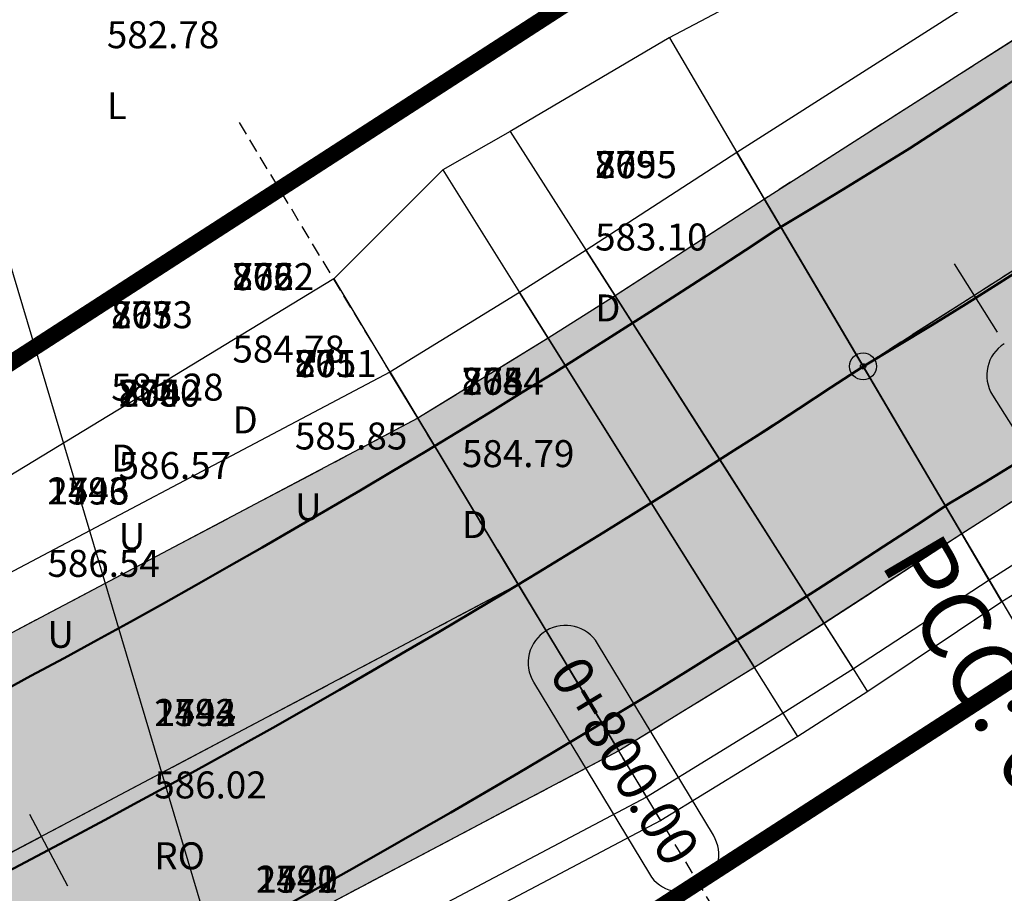
# Model space of a CAD drawing. Units: metres. Extents: x 168019 to 173258, y 179347 to 181433.
# Drawn here: x 170498 to 170517, y 180629 to 180645 of the extents above; entities that cross this region are included whole.
import ezdxf

# ---------------------------------------------------------------- set-up
doc = ezdxf.new("R2010")
doc.units = ezdxf.units.M
for name, pattern in [('CENTER', [2, 1.25, -0.25, 0.25, -0.25]), ('DASHDOT', [1, 0.5, -0.25, 0, -0.25]), ('HIDDEN', [0.375, 0.25, -0.125])]:
    doc.linetypes.add(name, pattern=pattern)
doc.layers.add('C-ANNO-VFRM', color=150, linetype='Continuous', plot=False)
for name, color, linetype in [('C-ROAD', 7, 'Continuous'), ('C-ROAD-CNTR-N', 92, 'Continuous'), ('C-ROAD-CORR', 5, 'Continuous'), ('C-ROAD-CORR-PATT', 150, 'Continuous'), ('C-ROAD-SAMP', 150, 'HIDDEN'), ('C-ROAD-STAN', 11, 'Continuous'), ('C-ROAD-STAN-MAJR', 11, 'Continuous'), ('C-TOPO-FEAT', 94, 'Continuous'), ('R.O.W', 154, 'DASHDOT'), ('V-NODE-TEXT', 11, 'Continuous')]:
    doc.layers.add(name, color=color, linetype=linetype)
doc.styles.get("Standard").update_dxf_attribs({"font": 'simplex.shx'})

# ---------------------------------------------------------------- blocks, each defined once
blk = doc.blocks.new('AeccTickTriangle')
at = {"color": 0, "linetype": 'ByBlock', "lineweight": -2}
blk.add_lwpolyline([(0, 0.67), (-0.58, -0.33), (0.58, -0.33)], close=True, dxfattribs=at)
at = {"color": 0, "linetype": 'ByBlock', "lineweight": -2, "const_width": 0.0625}
blk.add_lwpolyline([(-0.03, 0, 1), (0.03, 0, 1)], format="xyb", close=True, dxfattribs=at)
blk = doc.blocks.new('AeccTickCircle')
blk.add_circle((0, 0), 1)
blk = doc.blocks.new('AeccTickLine')
blk.add_line((0, -0.5), (0, 0.5))

msp = doc.modelspace()

# ---------------------------------------------------------------- hatches: boundary and pattern name
at = {"layer": 'C-ROAD-CORR-PATT', "linetype": 'Continuous', "lineweight": -3}
for points in [[(170164.819, 181122.626), (170183.361, 181115.13), (170201.904, 181107.634), (170220.446, 181100.139), (170230.048, 181096.257), (170231.304, 181095.744), (170234.119, 181094.56), (170239.057, 181092.36), (170242.345, 181090.807), (170250.396, 181086.692), (170253.073, 181085.222), (170254.255, 181084.556), (170257.049, 181082.97), (170274.442, 181073.097), (170291.834, 181063.223), (170309.227, 181053.349), (170326.62, 181043.476), (170344.013, 181033.602), (170354.675, 181027.549), (170361.406, 181023.728), (170365.967, 181021.139), (170369.07, 181019.377), (170374.663, 181016.202), (170378.799, 181013.855), (170382.2, 181011.923), (170385.923, 181009.863), (170389.926, 181007.763), (170393.977, 181005.755), (170396.238, 181004.685), (170397.83, 181003.952), (170405.719, 181000.363), (170414.41, 180996.409), (170414.822, 180996.222), (170417.691, 180994.916), (170432.615, 180988.127), (170450.82, 180979.845), (170469.024, 180971.563), (170474.395, 180969.119), (170487.229, 180963.281), (170494.95, 180959.768), (170503.382, 180955.932), (170505.434, 180954.999), (170523.638, 180946.717), (170541.843, 180938.435), (170549.933, 180934.754), (170560.047, 180930.153), (170578.252, 180921.871), (170596.457, 180913.589), (170598.561, 180912.631), (170603.02, 180910.603), (170607.362, 180908.627), (170614.838, 180903.042), (170616.097, 180901.65), (170621.853, 180890.944), (170623.012, 180882.358), (170622.743, 180878.823), (170621.675, 180874.058), (170619.235, 180868.438), (170615.843, 180862.142), (170614.684, 180859.992), (170606.354, 180844.536), (170606.091, 180844.048), (170603.286, 180838.844), (170596.865, 180826.931), (170587.377, 180809.325), (170586.735, 180808.134), (170581.99, 180799.331), (170578.195, 180792.288), (170578.142, 180792.083), (170576.96, 180788.998), (170571.72, 180773.458), (170566.959, 180754.943), (170566.837, 180754.372), (170563.525, 180734.952), (170562.056, 180719.791), (170562.004, 180718.972), (170561.832, 180715.856), (170561.834, 180715.466), (170561.8, 180713.525), (170561.595, 180709.445), (170561.454, 180707.717), (170560.994, 180703.643), (170559.939, 180697.432), (170559.372, 180694.853), (170552.412, 180675.295), (170549.519, 180669.824), (170546.721, 180665.246), (170541.299, 180657.76), (170526.583, 180643.117), (170521.478, 180639.337), (170515.927, 180635.794), (170513.38, 180634.133), (170512.087, 180633.316), (170509.572, 180631.77), (170491.54, 180622.237), (170474.586, 180615.484), (170472.546, 180614.803), (170462.84, 180611.925), (170452.833, 180609.564), (170448.147, 180608.664), (170438.057, 180607.157), (170433.999, 180606.714), (170432.654, 180606.588), (170429.254, 180606.314), (170425.027, 180605.954), (170413.035, 180604.41), (170394.387, 180600.426), (170393.856, 180600.284), (170382.876, 180596.958), (170375.208, 180594.194), (170365.068, 180589.947), (170361.215, 180588.148), (170357.073, 180586.288), (170353.283, 180584.545), (170344.333, 180580.262), (170339.188, 180577.692), (170329.647, 180572.711), (170321.687, 180568.337), (170304.604, 180558.24), (170300.485, 180555.655), (170299.434, 180554.985), (170294.79, 180552.119), (170287.139, 180547.912), (170268.248, 180539.938), (170261.162, 180537.74), (170248.404, 180534.777), (170228.022, 180532.539), (170224.973, 180532.46), (170219.502, 180532.482), (170219.586, 180536.082), (170224.918, 180536.061), (170227.89, 180536.138), (170247.753, 180538.319), (170260.186, 180541.207), (170267.092, 180543.348), (170285.501, 180551.119), (170292.958, 180555.22), (170297.495, 180558.02), (170298.555, 180558.695), (170302.705, 180561.3), (170319.922, 180571.476), (170327.943, 180575.884), (170337.558, 180580.904), (170342.743, 180583.494), (170351.764, 180587.81), (170355.583, 180589.567), (170359.655, 180591.394), (170363.581, 180593.227), (170373.914, 180597.554), (170381.728, 180600.371), (170392.917, 180603.76), (170393.458, 180603.906), (170412.461, 180607.965), (170424.682, 180609.539), (170428.999, 180609.907), (170432.332, 180610.175), (170433.649, 180610.298), (170437.626, 180610.732), (170447.515, 180612.209), (170452.107, 180613.092), (170461.914, 180615.405), (170471.426, 180618.225), (170473.425, 180618.893), (170490.04, 180625.511), (170507.711, 180634.853), (170510.176, 180636.368), (170511.443, 180637.169), (170514.098, 180638.897), (170519.435, 180642.303), (170524.343, 180645.937), (170538.491, 180660.014), (170543.703, 180667.211), (170546.393, 180671.613), (170549.175, 180676.872), (170555.866, 180695.675), (170556.41, 180698.154), (170557.425, 180704.126), (170557.868, 180708.042), (170558.003, 180709.704), (170558.2, 180713.627), (170558.233, 180715.493), (170558.235, 180716.032), (170558.41, 180719.194), (170558.463, 180720.025), (170559.953, 180735.412), (170563.314, 180755.122), (170563.438, 180755.701), (170568.27, 180774.492), (170573.588, 180790.264), (170574.788, 180793.395), (170575.024, 180793.997), (170578.82, 180801.04), (170583.564, 180809.843), (170584.206, 180811.033), (170593.695, 180828.639), (170600.116, 180840.553), (170602.92, 180845.757), (170603.184, 180846.245), (170611.513, 180861.7), (170612.672, 180863.851), (170616.1, 180870.212), (170618.239, 180875.137), (170619.175, 180879.313), (170619.411, 180882.412), (170618.395, 180889.938), (170613.351, 180899.32), (170612.247, 180900.54), (170605.871, 180905.349), (170601.528, 180907.325), (170597.07, 180909.353), (170594.965, 180910.311), (170576.761, 180918.593), (170558.556, 180926.875), (170548.442, 180931.476), (170540.351, 180935.157), (170522.147, 180943.439), (170503.942, 180951.721), (170501.891, 180952.654), (170493.459, 180956.49), (170485.738, 180960.003), (170472.904, 180965.841), (170467.533, 180968.285), (170449.328, 180976.567), (170431.124, 180984.849), (170416.199, 180991.638), (170413.33, 180992.943), (170412.919, 180993.131), (170404.228, 180997.084), (170396.339, 181000.674), (170394.718, 181001.42), (170392.415, 181002.51), (170388.29, 181004.555), (170384.213, 181006.693), (170380.422, 181008.791), (170377.021, 181010.723), (170372.885, 181013.07), (170367.292, 181016.245), (170364.189, 181018.007), (170359.628, 181020.596), (170352.897, 181024.417), (170342.235, 181030.47), (170324.842, 181040.344), (170307.449, 181050.217), (170290.057, 181060.091), (170272.664, 181069.965), (170255.271, 181079.838), (170252.477, 181081.424), (170251.316, 181082.078), (170248.687, 181083.522), (170240.778, 181087.564), (170237.548, 181089.09), (170232.697, 181091.251), (170229.932, 181092.414), (170228.698, 181092.918), (170219.096, 181096.8), (170200.554, 181104.295), (170182.012, 181111.791), (170163.469, 181119.287), (170164.819, 181122.626)], [(170163.469, 181119.287), (170182.012, 181111.791), (170200.554, 181104.295), (170219.096, 181096.8), (170228.698, 181092.918), (170229.932, 181092.414), (170232.697, 181091.251), (170237.548, 181089.09), (170240.778, 181087.564), (170248.687, 181083.522), (170251.316, 181082.078), (170252.477, 181081.424), (170255.271, 181079.838), (170272.664, 181069.965), (170290.057, 181060.091), (170307.449, 181050.217), (170324.842, 181040.344), (170342.235, 181030.47), (170352.897, 181024.417), (170359.628, 181020.596), (170364.189, 181018.007), (170367.292, 181016.245), (170372.885, 181013.07), (170377.021, 181010.723), (170380.422, 181008.791), (170384.213, 181006.693), (170388.29, 181004.555), (170392.415, 181002.51), (170394.718, 181001.42), (170396.339, 181000.674), (170404.228, 180997.084), (170412.919, 180993.131), (170413.33, 180992.943), (170416.199, 180991.638), (170431.124, 180984.849), (170449.328, 180976.567), (170467.533, 180968.285), (170472.904, 180965.841), (170485.738, 180960.003), (170493.459, 180956.49), (170501.891, 180952.654), (170503.942, 180951.721), (170522.147, 180943.439), (170540.351, 180935.157), (170548.442, 180931.476), (170558.556, 180926.875), (170576.761, 180918.593), (170594.965, 180910.311), (170597.07, 180909.353), (170601.528, 180907.325), (170605.871, 180905.349), (170612.247, 180900.54), (170613.351, 180899.32), (170618.395, 180889.938), (170619.411, 180882.412), (170619.175, 180879.313), (170618.239, 180875.137), (170616.1, 180870.212), (170612.672, 180863.851), (170611.513, 180861.7), (170603.184, 180846.245), (170602.92, 180845.757), (170600.116, 180840.553), (170593.695, 180828.639), (170584.206, 180811.033), (170583.564, 180809.843), (170578.82, 180801.04), (170575.024, 180793.997), (170574.788, 180793.395), (170573.588, 180790.264), (170568.27, 180774.492), (170563.438, 180755.701), (170563.314, 180755.122), (170559.953, 180735.412), (170558.463, 180720.025), (170558.41, 180719.194), (170558.235, 180716.032), (170558.233, 180715.493), (170558.2, 180713.627), (170558.003, 180709.704), (170557.868, 180708.042), (170557.425, 180704.126), (170556.41, 180698.154), (170555.866, 180695.675), (170549.175, 180676.872), (170546.393, 180671.613), (170543.703, 180667.211), (170538.491, 180660.014), (170524.343, 180645.937), (170519.435, 180642.303), (170514.098, 180638.897), (170511.443, 180637.169), (170510.176, 180636.368), (170507.711, 180634.853), (170490.04, 180625.511), (170473.425, 180618.893), (170471.426, 180618.225), (170461.914, 180615.405), (170452.107, 180613.092), (170447.515, 180612.209), (170437.626, 180610.732), (170433.649, 180610.298), (170432.332, 180610.175), (170428.999, 180609.907), (170424.682, 180609.539), (170412.461, 180607.965), (170393.458, 180603.906), (170392.917, 180603.76), (170381.728, 180600.371), (170373.914, 180597.554), (170363.581, 180593.227), (170359.655, 180591.394), (170355.583, 180589.567), (170351.764, 180587.81), (170342.743, 180583.494), (170337.558, 180580.904), (170327.943, 180575.884), (170319.922, 180571.476), (170302.705, 180561.3), (170298.555, 180558.695), (170297.495, 180558.02), (170292.958, 180555.22), (170285.501, 180551.119), (170267.092, 180543.348), (170260.186, 180541.207), (170247.753, 180538.319), (170227.89, 180536.138), (170224.918, 180536.061), (170219.586, 180536.082), (170219.67, 180539.68), (170224.863, 180539.659), (170227.757, 180539.734), (170247.102, 180541.859), (170259.211, 180544.671), (170265.936, 180546.756), (170283.865, 180554.324), (170291.127, 180558.318), (170295.558, 180561.053), (170296.626, 180561.733), (170300.808, 180564.358), (170318.157, 180574.612), (170326.241, 180579.055), (170335.93, 180584.113), (170341.155, 180586.723), (170350.245, 180591.073), (170354.094, 180592.843), (170358.096, 180594.637), (170362.095, 180596.505), (170372.621, 180600.913), (170380.581, 180603.782), (170391.979, 180607.235), (170392.53, 180607.382), (170411.888, 180611.518), (170424.336, 180613.121), (170428.744, 180613.496), (170432.009, 180613.759), (170433.299, 180613.88), (170437.195, 180614.305), (170446.882, 180615.752), (170451.381, 180616.616), (170460.988, 180618.882), (170470.306, 180621.645), (170472.265, 180622.3), (170488.541, 180628.782), (170505.852, 180637.934), (170508.266, 180639.419), (170509.508, 180640.203), (170512.27, 180641.997), (170517.393, 180645.266), (170522.104, 180648.754), (170535.684, 180662.267), (170540.688, 180669.175), (170543.269, 180673.4), (170545.94, 180678.448), (170552.362, 180696.497), (170552.885, 180698.877), (170553.859, 180704.608), (170554.284, 180708.368), (170554.414, 180709.963), (170554.602, 180713.728), (170554.634, 180715.519), (170554.641, 180716.207), (170554.818, 180719.416), (170554.872, 180720.259), (170556.384, 180735.872), (170559.795, 180755.871), (170559.921, 180756.459), (170564.823, 180775.526), (170570.219, 180791.529), (170571.437, 180794.706), (170571.857, 180795.704), (170575.652, 180802.747), (170580.397, 180811.55), (170581.038, 180812.741), (170590.527, 180830.347), (170596.948, 180842.26), (170599.753, 180847.464), (170600.016, 180847.952), (170608.345, 180863.408), (170609.504, 180865.558), (170612.968, 180871.984), (170614.806, 180876.216), (170615.61, 180879.804), (170615.813, 180882.466), (170614.94, 180888.932), (170610.606, 180896.993), (170609.657, 180898.041), (170604.381, 180902.074), (170600.038, 180904.049), (170595.58, 180906.077), (170593.475, 180907.035), (170575.27, 180915.317), (170557.066, 180923.599), (170546.952, 180928.2), (170538.861, 180931.881), (170520.657, 180940.163), (170502.452, 180948.445), (170500.401, 180949.378), (170491.969, 180953.214), (170484.247, 180956.727), (170471.414, 180962.566), (170466.043, 180965.009), (170447.838, 180973.291), (170429.634, 180981.573), (170414.709, 180988.363), (170411.84, 180989.668), (170411.429, 180989.855), (170402.738, 180993.809), (170394.849, 180997.398), (170393.198, 180998.158), (170390.854, 180999.268), (170386.655, 181001.349), (170382.505, 181003.526), (170378.646, 181005.662), (170375.244, 181007.593), (170371.109, 181009.941), (170365.515, 181013.116), (170362.412, 181014.878), (170357.851, 181017.467), (170351.12, 181021.288), (170340.458, 181027.34), (170323.066, 181037.214), (170305.673, 181047.088), (170288.28, 181056.961), (170270.887, 181066.835), (170253.494, 181076.709), (170250.701, 181078.295), (170249.561, 181078.937), (170246.978, 181080.355), (170239.212, 181084.324), (170236.04, 181085.822), (170231.276, 181087.945), (170228.561, 181089.087), (170227.349, 181089.582), (170217.747, 181093.463), (170199.205, 181100.959), (170180.663, 181108.455), (170162.121, 181115.951), (170163.469, 181119.287)]]:
    msp.add_hatch(color=8, dxfattribs=at).paths.add_polyline_path(points, flags=0)

# ---------------------------------------------------------------- linework, layer by layer
at = {"layer": 'C-ANNO-VFRM', "color": 150, "linetype": 'Continuous', "lineweight": -3}
msp.add_lwpolyline([(170509.72, 180602.417), (170344.334, 180553.164), (170327.008, 180611.343), (170492.394, 180660.595)], close=True, dxfattribs=at)
at = {"layer": 'C-ROAD', "color": 2, "linetype": 'Continuous', "lineweight": 50, "flags": 128}
for points in [[(170164.594, 181122.069), (170229.823, 181095.7, -0.03305), (170253.959, 181084.034), (170381.904, 181011.401, 0.022345), (170397.582, 181003.405), (170607.196, 180908.043, -0.422405), (170618.728, 180868.762), (170577.751, 180792.731, 0.081605), (170561.236, 180715.956, -0.264715), (170515.691, 180636.353, -0.129342), (170429.216, 180606.914, 0.093944), (170360.913, 180588.669, 0.037891), (170299.115, 180555.495, -0.150022), (170219.516, 180533.082)], [(170162.345, 181116.506), (170227.574, 181090.137, -0.03305), (170250.996, 181078.816), (170378.942, 181006.183, 0.022345), (170395.097, 180997.943), (170604.541, 180902.659, -0.420949), (170613.475, 180871.663), (170572.3, 180795.263, 0.082118), (170555.236, 180716.106, -0.265616), (170512.506, 180641.44, -0.129584), (170428.782, 180612.898, 0.093833), (170358.397, 180594.117, 0.037847), (170295.876, 180560.545, -0.150044), (170219.656, 180539.081)]]:
    msp.add_lwpolyline(points, format="xyb", dxfattribs=at)
at = {"layer": 'C-ROAD-CNTR-N', "color": 255, "linetype": 'Continuous', "lineweight": 50, "flags": 128}
msp.add_lwpolyline([(170163.47, 181119.288), (170228.698, 181092.919, -0.03305), (170252.478, 181081.425), (170380.423, 181008.792, 0.022345), (170396.339, 181000.674), (170605.871, 180905.35, -0.421741), (170616.101, 180870.211), (170575.025, 180793.997, 0.081863), (170558.236, 180716.032, -0.265154), (170514.098, 180638.896, -0.129461), (170428.999, 180609.906, 0.093888), (170359.655, 180591.393, 0.037869), (170297.496, 180558.02, -0.150033), (170219.586, 180536.081)], format="xyb", dxfattribs=at)
at = {"layer": 'C-ROAD-CORR', "color": 5, "linetype": 'Continuous', "lineweight": -3}
for p, q in [((170510.51, 180644.984, 582.851), (170511.762, 180642.858, 585.318)), ((170507.564, 180643.25, 582.947), (170508.97, 180641.046, 585.561)), ((170512.27, 180641.997, 585.338), (170511.762, 180642.858, 585.318)), ((170512.27, 180641.997, 584.928), (170511.762, 180642.858, 584.908)), ((170511.762, 180642.858, 585.318), (170511.763, 180642.857, 585.118)), ((170511.762, 180642.858, 584.908), (170511.763, 180642.857, 585.118)), ((170511.763, 180642.857, 585.118), (170512.269, 180641.999, 585.138)), ((170506.312, 180642.539, 582.994), (170507.735, 180640.266, 585.676)), ((170514.099, 180638.894, 585), (170512.269, 180641.999, 584.928)), ((170512.269, 180641.999, 584.928), (170512.27, 180641.998, 585.138)), ((170512.269, 180641.999, 585.138), (170512.27, 180641.997, 585.338)), ((170512.269, 180641.999, 585.138), (170512.27, 180641.997, 584.928)), ((170514.098, 180638.896, 585.48), (170512.27, 180641.998, 585.408)), ((170512.27, 180641.998, 585.138), (170514.098, 180638.896, 585.21)), ((170512.27, 180641.998, 585.408), (170512.27, 180641.997, 585.338)), ((170512.27, 180641.997, 585.338), (170512.27, 180641.998, 585.138)), ((170514.098, 180638.897, 585.41), (170512.27, 180641.997, 585.338)), ((170512.27, 180641.997, 585.338), (170514.098, 180638.897, 585.41)), ((170509.508, 180640.203, 585.588), (170508.97, 180641.046, 585.561)), ((170509.508, 180640.203, 585.178), (170508.97, 180641.046, 585.151)), ((170508.97, 180641.046, 585.561), (170508.971, 180641.045, 585.361)), ((170508.97, 180641.046, 585.151), (170508.971, 180641.045, 585.361)), ((170508.971, 180641.045, 585.361), (170509.507, 180640.205, 585.388)), ((170504.293, 180640.518, 583.909), (170505.335, 180638.791, 585.927)), ((170508.266, 180639.419, 585.706), (170507.735, 180640.266, 585.676)), ((170508.266, 180639.419, 585.296), (170507.735, 180640.266, 585.266)), ((170507.735, 180640.266, 585.676), (170507.736, 180640.264, 585.476)), ((170507.735, 180640.266, 585.266), (170507.736, 180640.264, 585.476)), ((170507.736, 180640.264, 585.476), (170508.265, 180639.42, 585.506)), ((170511.445, 180637.167, 585.274), (170509.506, 180640.206, 585.178)), ((170509.506, 180640.206, 585.178), (170509.507, 180640.204, 585.388)), ((170509.507, 180640.205, 585.388), (170509.508, 180640.203, 585.588)), ((170509.507, 180640.205, 585.388), (170509.508, 180640.203, 585.178)), ((170511.443, 180637.169, 585.754), (170509.507, 180640.204, 585.658)), ((170509.507, 180640.204, 585.388), (170511.443, 180637.169, 585.484)), ((170509.507, 180640.204, 585.658), (170509.508, 180640.203, 585.588)), ((170509.508, 180640.203, 585.588), (170509.507, 180640.204, 585.388)), ((170511.443, 180637.169, 585.684), (170509.508, 180640.203, 585.588)), ((170509.508, 180640.203, 585.588), (170511.443, 180637.169, 585.684)), ((170510.177, 180636.366, 585.404), (170508.265, 180639.421, 585.296)), ((170508.265, 180639.421, 585.296), (170508.266, 180639.419, 585.506)), ((170508.265, 180639.42, 585.506), (170508.266, 180639.419, 585.706)), ((170508.265, 180639.42, 585.506), (170508.266, 180639.419, 585.296)), ((170510.176, 180636.368, 585.884), (170508.266, 180639.419, 585.776)), ((170510.176, 180636.368, 585.814), (170508.266, 180639.419, 585.706)), ((170508.266, 180639.419, 585.706), (170510.176, 180636.368, 585.814)), ((170508.266, 180639.419, 585.506), (170510.176, 180636.368, 585.614)), ((170508.266, 180639.419, 585.776), (170508.266, 180639.419, 585.706)), ((170508.266, 180639.419, 585.706), (170508.266, 180639.419, 585.506)), ((170505.852, 180637.934, 585.957), (170505.335, 180638.791, 585.927)), ((170505.852, 180637.934, 585.547), (170505.335, 180638.791, 585.517)), ((170505.335, 180638.791, 585.927), (170505.336, 180638.789, 585.727)), ((170505.335, 180638.791, 585.517), (170505.336, 180638.789, 585.727)), ((170505.336, 180638.789, 585.727), (170505.851, 180637.936, 585.757)), ((170514.098, 180638.897, 585.41), (170515.927, 180635.794, 585.482)), ((170515.927, 180635.794, 585.482), (170514.098, 180638.897, 585.41)), ((170514.098, 180638.897, 585.41), (170514.098, 180638.896, 585.48)), ((170514.098, 180638.896, 585.21), (170514.098, 180638.897, 585.41)), ((170515.926, 180635.795, 585.552), (170514.098, 180638.896, 585.48)), ((170515.926, 180635.795, 585.282), (170514.098, 180638.896, 585.21)), ((170514.099, 180638.894, 585), (170514.098, 180638.896, 585.21)), ((170515.925, 180635.797, 585.072), (170514.099, 180638.894, 585)), ((170507.713, 180634.851, 585.655), (170505.85, 180637.937, 585.547)), ((170505.85, 180637.937, 585.547), (170505.852, 180637.935, 585.757)), ((170505.851, 180637.936, 585.757), (170505.852, 180637.934, 585.957)), ((170505.851, 180637.936, 585.757), (170505.852, 180637.934, 585.547)), ((170507.712, 180634.853, 586.135), (170505.852, 180637.935, 586.027)), ((170505.852, 180637.935, 585.757), (170507.712, 180634.853, 585.865)), ((170505.852, 180637.935, 586.027), (170505.852, 180637.934, 585.957)), ((170505.852, 180637.934, 585.957), (170505.852, 180637.935, 585.757)), ((170507.711, 180634.853, 586.065), (170505.852, 180637.934, 585.957)), ((170505.852, 180637.934, 585.957), (170507.711, 180634.853, 586.065)), ((170513.38, 180634.134, 585.851), (170511.443, 180637.169, 585.754)), ((170511.443, 180637.169, 585.684), (170513.38, 180634.133, 585.781)), ((170513.38, 180634.133, 585.781), (170511.443, 180637.169, 585.684)), ((170513.38, 180634.134, 585.581), (170511.443, 180637.169, 585.484)), ((170511.443, 180637.169, 585.684), (170511.443, 180637.169, 585.754)), ((170511.443, 180637.169, 585.484), (170511.443, 180637.169, 585.684)), ((170511.445, 180637.167, 585.274), (170511.443, 180637.169, 585.484)), ((170513.379, 180634.136, 585.371), (170511.445, 180637.167, 585.274)), ((170512.086, 180633.317, 585.992), (170510.176, 180636.368, 585.884)), ((170510.176, 180636.368, 585.814), (170512.087, 180633.316, 585.922)), ((170512.087, 180633.316, 585.922), (170510.176, 180636.368, 585.814)), ((170512.086, 180633.317, 585.722), (170510.176, 180636.368, 585.614)), ((170510.176, 180636.368, 585.814), (170510.176, 180636.368, 585.884)), ((170510.176, 180636.368, 585.614), (170510.176, 180636.368, 585.814)), ((170510.177, 180636.366, 585.404), (170510.176, 180636.368, 585.614)), ((170512.085, 180633.318, 585.512), (170510.177, 180636.366, 585.404)), ((170515.925, 180635.797, 585.072), (170515.926, 180635.795, 585.282)), ((170515.926, 180635.795, 585.552), (170515.927, 180635.794, 585.482)), ((170515.927, 180635.794, 585.482), (170515.926, 180635.795, 585.282)), ((170516.436, 180634.93, 585.302), (170515.927, 180635.795, 585.282)), ((170515.927, 180635.795, 585.282), (170515.928, 180635.793, 585.482)), ((170515.927, 180635.795, 585.282), (170515.928, 180635.793, 585.072)), ((170516.435, 180634.932, 585.502), (170515.928, 180635.793, 585.482)), ((170516.435, 180634.932, 585.092), (170515.928, 180635.793, 585.072)), ((170516.435, 180634.932, 585.502), (170516.436, 180634.93, 585.302)), ((170516.435, 180634.932, 585.092), (170516.436, 180634.93, 585.302)), ((170516.67, 180634.534, 585.04), (170516.435, 180634.932, 585.502)), ((170507.711, 180634.853, 586.065), (170509.572, 180631.77, 586.173)), ((170509.572, 180631.77, 586.173), (170507.711, 180634.853, 586.065)), ((170507.711, 180634.853, 586.065), (170507.712, 180634.853, 586.135)), ((170507.712, 180634.853, 585.865), (170507.711, 180634.853, 586.065)), ((170509.572, 180631.771, 586.243), (170507.712, 180634.853, 586.135)), ((170509.572, 180631.771, 585.973), (170507.712, 180634.853, 585.865)), ((170507.713, 180634.851, 585.655), (170507.712, 180634.853, 585.865)), ((170509.571, 180631.773, 585.763), (170507.713, 180634.851, 585.655)), ((170513.379, 180634.136, 585.371), (170513.38, 180634.134, 585.581)), ((170513.38, 180634.134, 585.851), (170513.38, 180634.133, 585.781)), ((170513.38, 180634.133, 585.781), (170513.38, 180634.134, 585.581)), ((170513.92, 180633.287, 585.607), (170513.38, 180634.134, 585.581)), ((170513.38, 180634.134, 585.581), (170513.381, 180634.132, 585.781)), ((170513.38, 180634.134, 585.581), (170513.381, 180634.132, 585.371)), ((170513.919, 180633.289, 585.807), (170513.381, 180634.132, 585.781)), ((170513.919, 180633.289, 585.397), (170513.381, 180634.132, 585.371)), ((170512.085, 180633.318, 585.512), (170512.086, 180633.317, 585.722)), ((170512.086, 180633.317, 585.992), (170512.087, 180633.316, 585.922)), ((170512.087, 180633.316, 585.922), (170512.086, 180633.317, 585.722)), ((170512.619, 180632.466, 585.752), (170512.086, 180633.316, 585.722)), ((170512.086, 180633.316, 585.722), (170512.088, 180633.315, 585.922)), ((170512.086, 180633.316, 585.722), (170512.088, 180633.315, 585.512)), ((170512.618, 180632.467, 585.952), (170512.088, 180633.315, 585.922)), ((170512.618, 180632.467, 585.542), (170512.088, 180633.315, 585.512)), ((170513.919, 180633.289, 585.807), (170513.92, 180633.287, 585.607)), ((170513.919, 180633.289, 585.397), (170513.92, 180633.287, 585.607)), ((170514.188, 180632.867, 585.307), (170513.919, 180633.289, 585.807)), ((170512.618, 180632.467, 585.952), (170512.619, 180632.466, 585.752)), ((170512.618, 180632.467, 585.542), (170512.619, 180632.466, 585.752)), ((170512.889, 180632.034, 585.441), (170512.618, 180632.467, 585.952)), ((170509.571, 180631.773, 585.763), (170509.572, 180631.771, 585.973)), ((170509.572, 180631.771, 586.243), (170509.572, 180631.77, 586.173)), ((170509.572, 180631.77, 586.173), (170509.572, 180631.771, 585.973)), ((170510.091, 180630.911, 586.003), (170509.572, 180631.771, 585.973)), ((170509.572, 180631.771, 585.973), (170509.573, 180631.769, 586.173)), ((170509.572, 180631.771, 585.973), (170509.573, 180631.769, 585.763)), ((170510.09, 180630.913, 586.203), (170509.573, 180631.769, 586.173)), ((170510.09, 180630.913, 585.793), (170509.573, 180631.769, 585.763)), ((170510.09, 180630.913, 586.203), (170510.091, 180630.911, 586.003)), ((170510.09, 180630.913, 585.793), (170510.091, 180630.911, 586.003)), ((170510.353, 180630.477, 585.693), (170510.09, 180630.913, 586.203))]:
    msp.add_line(p, q, dxfattribs=at)
at = {"layer": 'C-ROAD-CORR', "color": 92, "linetype": 'Continuous', "lineweight": -3}
for points in [[(170553.656, 180720.338, 580.236), (170553.694, 180719.485, 580.108), (170553.306, 180716.272, 579.801), (170553.334, 180715.529, 579.822), (170553.484, 180713.76, 579.946), (170551.899, 180710.144, 578.441), (170552.11, 180708.565, 578.761), (170551.872, 180704.877, 578.922), (170550.244, 180699.418, 578.272), (170549.459, 180697.178, 578.025), (170543.068, 180679.848, 578.624), (170540.388, 180675.048, 578.91), (170537.877, 180671.006, 579.293), (170533.825, 180663.759, 581.033), (170520.268, 180651.065, 582.197), (170515.697, 180647.728, 582.688), (170510.509, 180644.984, 582.851), (170507.563, 180643.251, 582.947), (170506.312, 180642.54, 582.994), (170504.292, 180640.519, 583.909), (170487.768, 180630.468, 586.805), (170471.731, 180623.867, 588.554), (170469.766, 180623.295, 588.656)], [(170553.873, 180720.324, 580.453), (170553.819, 180719.477, 580.234), (170553.641, 180716.256, 580.137), (170553.634, 180715.527, 580.121), (170553.602, 180713.756, 580.064), (170553.416, 180710.035, 579.961), (170553.287, 180708.458, 579.943), (170552.867, 180704.743, 579.926), (170551.905, 180699.077, 579.966), (170551.388, 180696.726, 580.007), (170545.04, 180678.887, 580.818), (170542.401, 180673.897, 581.228), (170539.849, 180669.721, 581.646), (170534.904, 180662.893, 582.416), (170521.482, 180649.538, 584.148), (170516.826, 180646.09, 584.677), (170511.762, 180642.859, 585.318), (170508.969, 180641.047, 585.561), (170507.735, 180640.267, 585.676), (170505.335, 180638.791, 585.927), (170488.124, 180629.692, 587.659), (170471.942, 180623.247, 589.209), (170469.994, 180622.596, 589.391)], [(170553.312, 180674.856, 581.186), (170550.387, 180669.327, 581.596), (170547.56, 180664.7, 582.014), (170542.08, 180657.133, 582.784), (170527.206, 180642.333, 584.516), (170522.046, 180638.513, 585.045), (170516.435, 180634.932, 585.502), (170513.918, 180633.29, 585.807), (170512.618, 180632.468, 585.952), (170510.089, 180630.913, 586.203), (170491.957, 180621.327, 587.935)], [(170553.883, 180674.578, 580.551), (170551.153, 180668.889, 580.713), (170548.299, 180664.219, 581.132), (170542.751, 180656.595, 581.923), (170527.551, 180641.899, 583.962), (170522.37, 180638.043, 584.475), (170516.669, 180634.535, 585.04), (170514.188, 180632.868, 585.307), (170512.889, 180632.035, 585.441), (170510.352, 180630.477, 585.693), (170492.164, 180620.875, 587.438)]]:
    msp.add_polyline3d(points, dxfattribs=at)
at = {"layer": 'C-ROAD-CORR', "color": 11, "linetype": 'Continuous', "lineweight": -3}
for points in [[(170549.459, 180697.178, 578.025), (170543.068, 180679.848, 578.624), (170540.388, 180675.048, 578.91), (170537.877, 180671.006, 579.293), (170533.825, 180663.759, 581.033), (170520.268, 180651.065, 582.197), (170515.697, 180647.728, 582.688), (170510.509, 180644.984, 582.851), (170507.563, 180643.251, 582.947), (170506.312, 180642.54, 582.994), (170504.292, 180640.519, 583.909), (170487.768, 180630.468, 586.805), (170471.731, 180623.867, 588.554)], [(170551.388, 180696.726, 580.007), (170545.04, 180678.887, 580.818), (170542.401, 180673.897, 581.228), (170539.849, 180669.721, 581.646), (170534.904, 180662.893, 582.416), (170521.482, 180649.538, 584.148), (170516.826, 180646.09, 584.677), (170511.762, 180642.859, 585.318), (170508.969, 180641.047, 585.561), (170507.735, 180640.267, 585.676), (170505.335, 180638.791, 585.927), (170488.124, 180629.692, 587.659), (170471.942, 180623.247, 589.209)], [(170560.346, 180694.625, 580.375), (170553.312, 180674.856, 581.186), (170550.387, 180669.327, 581.596), (170547.56, 180664.7, 582.014), (170542.08, 180657.133, 582.784), (170527.206, 180642.333, 584.516), (170522.046, 180638.513, 585.045), (170516.435, 180634.932, 585.502), (170513.918, 180633.29, 585.807), (170512.618, 180632.468, 585.952), (170510.089, 180630.913, 586.203), (170491.957, 180621.327, 587.935), (170474.909, 180614.537, 589.485)], [(170560.745, 180694.531, 580.784), (170553.883, 180674.578, 580.551), (170551.153, 180668.889, 580.713), (170548.299, 180664.219, 581.132), (170542.751, 180656.595, 581.923), (170527.551, 180641.899, 583.962), (170522.37, 180638.043, 584.475), (170516.669, 180634.535, 585.04), (170514.188, 180632.868, 585.307), (170512.889, 180632.035, 585.441), (170510.352, 180630.477, 585.693), (170492.164, 180620.875, 587.438), (170474.964, 180614.374, 589.657)]]:
    msp.add_polyline3d(points, dxfattribs=at)
at = {"layer": 'C-ROAD-CORR', "color": 5, "linetype": 'Continuous', "lineweight": -3}
for points in [[(170551.388, 180696.726, 580.007), (170545.04, 180678.887, 580.818), (170542.401, 180673.897, 581.228), (170539.849, 180669.721, 581.646), (170534.904, 180662.893, 582.416), (170521.482, 180649.538, 584.148), (170516.826, 180646.09, 584.677), (170511.762, 180642.859, 585.318), (170508.969, 180641.047, 585.561), (170507.735, 180640.267, 585.676), (170505.335, 180638.791, 585.927), (170488.124, 180629.692, 587.659), (170471.942, 180623.247, 589.209)], [(170552.362, 180696.497, 580.117), (170545.939, 180678.448, 580.928), (170543.269, 180673.4, 581.338), (170540.687, 180669.176, 581.756), (170535.684, 180662.267, 582.526), (170522.104, 180648.755, 584.258), (170517.393, 180645.267, 584.787), (170512.27, 180641.998, 585.408), (170509.507, 180640.204, 585.658), (170508.266, 180639.419, 585.776), (170505.852, 180637.935, 586.027), (170488.54, 180628.783, 587.759), (170472.264, 180622.3, 589.309)], [(170559.372, 180694.853, 580.405), (170552.412, 180675.295, 581.216), (170549.518, 180669.824, 581.626), (170546.721, 180665.246, 582.044), (170541.299, 180657.76, 582.814), (170526.583, 180643.117, 584.546), (170521.478, 180639.338, 585.075), (170515.926, 180635.795, 585.552), (170513.38, 180634.134, 585.851), (170512.086, 180633.317, 585.992), (170509.572, 180631.771, 586.243), (170491.54, 180622.237, 587.975), (170474.586, 180615.485, 589.525)], [(170560.346, 180694.625, 580.375), (170553.312, 180674.856, 581.186), (170550.387, 180669.327, 581.596), (170547.56, 180664.7, 582.014), (170542.08, 180657.133, 582.784), (170527.206, 180642.333, 584.516), (170522.046, 180638.513, 585.045), (170516.435, 180634.932, 585.502), (170513.918, 180633.29, 585.807), (170512.618, 180632.468, 585.952), (170510.089, 180630.913, 586.203), (170491.957, 180621.327, 587.935), (170474.909, 180614.537, 589.485)]]:
    msp.add_polyline3d(points, dxfattribs=at)
at = {"layer": 'C-ROAD-CORR', "color": 150, "linetype": 'CENTER', "lineweight": -3}
for points in [[(170552.362, 180696.497, 580.047), (170545.939, 180678.448, 580.858), (170543.269, 180673.4, 581.268), (170540.687, 180669.176, 581.686), (170535.684, 180662.267, 582.456), (170522.104, 180648.755, 584.188), (170517.393, 180645.267, 584.717), (170512.27, 180641.998, 585.338), (170509.507, 180640.204, 585.588), (170508.266, 180639.419, 585.706), (170505.852, 180637.935, 585.957), (170488.54, 180628.783, 587.689), (170472.264, 180622.3, 589.239)], [(170555.867, 180695.675, 580.261), (170549.175, 180676.872, 581.072), (170546.393, 180671.612, 581.482), (170543.704, 180667.211, 581.9), (170538.491, 180660.014, 582.67), (170524.343, 180645.936, 584.402), (170519.435, 180642.302, 584.931), (170514.098, 180638.896, 585.48), (170511.443, 180637.169, 585.754), (170510.176, 180636.368, 585.884), (170507.712, 180634.853, 586.135), (170490.04, 180625.51, 587.867), (170473.425, 180618.893, 589.417)], [(170555.867, 180695.675, 580.261), (170549.175, 180676.872, 581.072), (170546.393, 180671.612, 581.482), (170543.704, 180667.211, 581.9), (170538.491, 180660.014, 582.67), (170524.343, 180645.936, 584.402), (170519.435, 180642.302, 584.931), (170514.098, 180638.896, 585.48), (170511.443, 180637.169, 585.754), (170510.176, 180636.368, 585.884), (170507.712, 180634.853, 586.135), (170490.04, 180625.51, 587.867), (170473.425, 180618.893, 589.417)], [(170559.373, 180694.853, 580.335), (170552.413, 180675.294, 581.146), (170549.519, 180669.824, 581.556), (170546.722, 180665.246, 581.974), (170541.3, 180657.759, 582.744), (170526.584, 180643.116, 584.476), (170521.479, 180639.337, 585.005), (170515.927, 180635.794, 585.482), (170513.38, 180634.133, 585.781), (170512.087, 180633.315, 585.922), (170509.573, 180631.77, 586.173), (170491.541, 180622.236, 587.905), (170474.586, 180615.484, 589.455)]]:
    msp.add_polyline3d(points, dxfattribs=at)
at = {"layer": 'C-ROAD-CORR', "color": 160, "linetype": 'Continuous', "lineweight": -3}
for points in [[(170552.362, 180696.497, 580.047), (170545.939, 180678.448, 580.858), (170543.269, 180673.4, 581.268), (170540.687, 180669.176, 581.686), (170535.684, 180662.267, 582.456), (170522.104, 180648.755, 584.188), (170517.393, 180645.267, 584.717), (170512.27, 180641.998, 585.338), (170509.507, 180640.204, 585.588), (170508.266, 180639.419, 585.706), (170505.852, 180637.935, 585.957), (170488.54, 180628.783, 587.689), (170472.264, 180622.3, 589.239)], [(170559.372, 180694.853, 580.335), (170552.412, 180675.295, 581.146), (170549.518, 180669.824, 581.556), (170546.721, 180665.246, 581.974), (170541.299, 180657.76, 582.744), (170526.583, 180643.117, 584.476), (170521.478, 180639.338, 585.005), (170515.926, 180635.795, 585.482), (170513.38, 180634.134, 585.781), (170512.086, 180633.317, 585.922), (170509.572, 180631.771, 586.173), (170491.54, 180622.237, 587.905), (170474.586, 180615.485, 589.455)]]:
    msp.add_polyline3d(points, dxfattribs=at)
at = {"layer": 'C-ROAD-SAMP', "color": 150, "linetype": 'HIDDEN', "lineweight": -3}
msp.add_lwpolyline([(170512.879, 180626.291), (170507.712, 180634.853), (170502.545, 180643.415)], dxfattribs=at)
at = {"layer": 'C-ROAD-STAN', "color": 1, "linetype": 'Continuous', "lineweight": -3}
msp.add_line((170514.098, 180638.896), (170521.716, 180625.975), dxfattribs=at)
at = {"layer": 'C-ROAD-STAN', "color": 11, "linetype": 'Continuous', "lineweight": -3}
msp.add_circle((170514.098, 180638.896), 0.05, dxfattribs=at)
at = {"layer": 'C-ROAD-STAN-MAJR', "color": 7, "linetype": 'Continuous', "lineweight": -3}
for p, q in [((170516.496, 180638.362), (170518.702, 180634.843)), ((170511.325, 180630.205), (170509.179, 180633.762)), ((170507.993, 180633.046), (170510.14, 180629.49))]:
    msp.add_line(p, q, dxfattribs=at)
for centre, radius, start, end in [((170517.082, 180638.73), 0.692, 122.0796, 212.0796), ((170508.586, 180633.404), 0.693, 31.1116, 121.1116), ((170508.586, 180633.404), 0.692, 121.1116, 211.1116), ((170510.733, 180629.847), 0.692, 301.1116, 31.1116), ((170510.733, 180629.847), 0.693, 211.1116, 301.1116)]:
    msp.add_arc(centre, radius, start, end, dxfattribs=at)
at = {"layer": 'C-TOPO-FEAT', "color": 94, "linetype": 'Continuous', "lineweight": -3}
for points in [[(170551.388, 180696.726, 579.807), (170545.04, 180678.887, 580.618), (170542.401, 180673.897, 581.028), (170539.849, 180669.721, 581.446), (170534.904, 180662.893, 582.216), (170521.482, 180649.538, 583.948), (170516.826, 180646.09, 584.477), (170511.762, 180642.859, 585.118), (170508.969, 180641.047, 585.361), (170507.735, 180640.267, 585.476), (170505.335, 180638.791, 585.727), (170488.124, 180629.692, 587.459), (170471.942, 180623.247, 589.009)], [(170551.388, 180696.726, 579.597), (170545.04, 180678.887, 580.408), (170542.401, 180673.897, 580.818), (170539.849, 180669.721, 581.236), (170534.904, 180662.893, 582.006), (170521.482, 180649.538, 583.738), (170516.826, 180646.09, 584.267), (170511.762, 180642.859, 584.908), (170508.969, 180641.047, 585.151), (170507.735, 180640.267, 585.266), (170505.335, 180638.791, 585.517), (170488.124, 180629.692, 587.249), (170471.942, 180623.247, 588.799)], [(170552.362, 180696.497, 579.847), (170545.939, 180678.448, 580.658), (170543.269, 180673.4, 581.068), (170540.687, 180669.176, 581.486), (170535.684, 180662.267, 582.256), (170522.104, 180648.755, 583.988), (170517.393, 180645.267, 584.517), (170512.27, 180641.998, 585.138), (170509.507, 180640.204, 585.388), (170508.266, 180639.419, 585.506), (170505.852, 180637.935, 585.757), (170488.54, 180628.783, 587.489), (170472.264, 180622.3, 589.039)], [(170552.362, 180696.497, 579.637), (170545.939, 180678.448, 580.448), (170543.269, 180673.4, 580.858), (170540.687, 180669.176, 581.276), (170535.684, 180662.267, 582.046), (170522.104, 180648.755, 583.778), (170517.393, 180645.267, 584.307), (170512.27, 180641.998, 584.928), (170509.507, 180640.204, 585.178), (170508.266, 180639.419, 585.296), (170505.852, 180637.935, 585.547), (170488.54, 180628.783, 587.279), (170472.264, 180622.3, 588.829)], [(170552.362, 180696.497, 579.847), (170545.939, 180678.448, 580.658), (170543.269, 180673.4, 581.068), (170540.687, 180669.176, 581.486), (170535.684, 180662.267, 582.256), (170522.104, 180648.755, 583.988), (170517.393, 180645.267, 584.517), (170512.27, 180641.998, 585.138), (170509.507, 180640.204, 585.388), (170508.266, 180639.419, 585.506), (170505.852, 180637.935, 585.757), (170488.54, 180628.783, 587.489), (170472.264, 180622.3, 589.039)], [(170552.362, 180696.497, 579.637), (170545.939, 180678.448, 580.448), (170543.269, 180673.4, 580.858), (170540.687, 180669.176, 581.276), (170535.684, 180662.267, 582.046), (170522.104, 180648.755, 583.778), (170517.393, 180645.267, 584.307), (170512.27, 180641.998, 584.928), (170509.507, 180640.204, 585.178), (170508.266, 180639.419, 585.296), (170505.852, 180637.935, 585.547), (170488.54, 180628.783, 587.279), (170472.264, 180622.3, 588.829)], [(170555.867, 180695.675, 579.991), (170549.175, 180676.872, 580.802), (170546.393, 180671.612, 581.212), (170543.704, 180667.211, 581.63), (170538.491, 180660.014, 582.4), (170524.343, 180645.936, 584.132), (170519.435, 180642.302, 584.661), (170514.098, 180638.896, 585.21), (170511.443, 180637.169, 585.484), (170510.176, 180636.368, 585.614), (170507.712, 180634.853, 585.865), (170490.04, 180625.51, 587.597), (170473.425, 180618.893, 589.147)], [(170555.867, 180695.675, 579.991), (170549.175, 180676.872, 580.802), (170546.393, 180671.612, 581.212), (170543.704, 180667.211, 581.63), (170538.491, 180660.014, 582.4), (170524.343, 180645.936, 584.132), (170519.435, 180642.302, 584.661), (170514.098, 180638.896, 585.21), (170511.443, 180637.169, 585.484), (170510.176, 180636.368, 585.614), (170507.712, 180634.853, 585.865), (170490.04, 180625.51, 587.597), (170473.425, 180618.893, 589.147)], [(170555.867, 180695.675, 580.191), (170549.175, 180676.872, 581.002), (170546.393, 180671.612, 581.412), (170543.704, 180667.211, 581.83), (170538.491, 180660.014, 582.6), (170524.343, 180645.936, 584.332), (170519.435, 180642.302, 584.861), (170514.098, 180638.896, 585.41), (170511.443, 180637.169, 585.684), (170510.176, 180636.368, 585.814), (170507.712, 180634.853, 586.065), (170490.04, 180625.51, 587.797), (170473.425, 180618.893, 589.347)], [(170555.867, 180695.675, 580.191), (170549.175, 180676.872, 581.002), (170546.393, 180671.612, 581.412), (170543.704, 180667.211, 581.83), (170538.491, 180660.014, 582.6), (170524.343, 180645.936, 584.332), (170519.435, 180642.302, 584.861), (170514.098, 180638.896, 585.41), (170511.443, 180637.169, 585.684), (170510.176, 180636.368, 585.814), (170507.712, 180634.853, 586.065), (170490.04, 180625.51, 587.797), (170473.425, 180618.893, 589.347)], [(170555.867, 180695.675, 579.781), (170549.175, 180676.872, 580.592), (170546.393, 180671.612, 581.002), (170543.704, 180667.211, 581.42), (170538.491, 180660.014, 582.19), (170524.343, 180645.936, 583.922), (170519.435, 180642.302, 584.451), (170514.098, 180638.896, 585), (170511.443, 180637.169, 585.274), (170510.176, 180636.368, 585.404), (170507.712, 180634.853, 585.655), (170490.04, 180625.51, 587.387), (170473.425, 180618.893, 588.937)], [(170555.867, 180695.675, 579.781), (170549.175, 180676.872, 580.592), (170546.393, 180671.612, 581.002), (170543.704, 180667.211, 581.42), (170538.491, 180660.014, 582.19), (170524.343, 180645.936, 583.922), (170519.435, 180642.302, 584.451), (170514.098, 180638.896, 585), (170511.443, 180637.169, 585.274), (170510.176, 180636.368, 585.404), (170507.712, 180634.853, 585.655), (170490.04, 180625.51, 587.387), (170473.425, 180618.893, 588.937)], [(170559.373, 180694.853, 580.135), (170552.413, 180675.294, 580.946), (170549.519, 180669.824, 581.356), (170546.722, 180665.246, 581.774), (170541.3, 180657.759, 582.544), (170526.584, 180643.116, 584.276), (170521.479, 180639.337, 584.805), (170515.927, 180635.794, 585.282), (170513.38, 180634.133, 585.581), (170512.087, 180633.315, 585.722), (170509.573, 180631.77, 585.973), (170491.541, 180622.236, 587.705), (170474.586, 180615.484, 589.255)], [(170559.373, 180694.853, 579.925), (170552.413, 180675.294, 580.736), (170549.519, 180669.824, 581.146), (170546.722, 180665.246, 581.564), (170541.3, 180657.759, 582.334), (170526.584, 180643.116, 584.066), (170521.479, 180639.337, 584.595), (170515.927, 180635.794, 585.072), (170513.38, 180634.133, 585.371), (170512.087, 180633.315, 585.512), (170509.573, 180631.77, 585.763), (170491.541, 180622.236, 587.495), (170474.586, 180615.484, 589.045)], [(170559.372, 180694.853, 580.135), (170552.412, 180675.295, 580.946), (170549.518, 180669.824, 581.356), (170546.721, 180665.246, 581.774), (170541.299, 180657.76, 582.544), (170526.583, 180643.117, 584.276), (170521.478, 180639.338, 584.805), (170515.926, 180635.795, 585.282), (170513.38, 180634.134, 585.581), (170512.086, 180633.317, 585.722), (170509.572, 180631.771, 585.973), (170491.54, 180622.237, 587.705), (170474.586, 180615.485, 589.255)], [(170559.372, 180694.853, 579.925), (170552.412, 180675.295, 580.736), (170549.518, 180669.824, 581.146), (170546.721, 180665.246, 581.564), (170541.299, 180657.76, 582.334), (170526.583, 180643.117, 584.066), (170521.478, 180639.338, 584.595), (170515.926, 180635.795, 585.072), (170513.38, 180634.134, 585.371), (170512.086, 180633.317, 585.512), (170509.572, 180631.771, 585.763), (170491.54, 180622.237, 587.495), (170474.586, 180615.485, 589.045)], [(170560.346, 180694.625, 580.175), (170553.312, 180674.856, 580.986), (170550.387, 180669.327, 581.396), (170547.56, 180664.7, 581.814), (170542.08, 180657.133, 582.584), (170527.206, 180642.333, 584.316), (170522.046, 180638.513, 584.845), (170516.435, 180634.932, 585.302), (170513.918, 180633.29, 585.607), (170512.618, 180632.468, 585.752), (170510.089, 180630.913, 586.003), (170491.957, 180621.327, 587.735), (170474.909, 180614.537, 589.285)], [(170560.346, 180694.625, 579.965), (170553.312, 180674.856, 580.776), (170550.387, 180669.327, 581.186), (170547.56, 180664.7, 581.604), (170542.08, 180657.133, 582.374), (170527.206, 180642.333, 584.106), (170522.046, 180638.513, 584.635), (170516.435, 180634.932, 585.092), (170513.918, 180633.29, 585.397), (170512.618, 180632.468, 585.542), (170510.089, 180630.913, 585.793), (170491.957, 180621.327, 587.525), (170474.909, 180614.537, 589.075)]]:
    msp.add_polyline3d(points, dxfattribs=at)
at = {"layer": 'R.O.W', "ltscale": 3, "const_width": 0.3}
for points in [[(170640.988, 180895.26), (170624.572, 180870.743), (170605.633, 180840.329), (170589.04, 180808.109), (170574.972, 180773.575), (170571.434, 180757.972, 0.081057), (170565.563, 180716.561), (170564.972, 180703.996, -0.192522), (170534.433, 180644.457), (170495.13, 180619.042), (170464.802, 180607.582, -0.101667), (170429.289, 180601.899), (170408.652, 180599.152), (170383.248, 180592.184), (170360.017, 180582.813), (170342.925, 180574.637), (170306.486, 180554.417), (170285.952, 180542.227), (170260.024, 180533.982), (170240.226, 180531.038), (170220.845, 180528.18)], [(170576.889, 180813.494), (170562.639, 180776.609), (170558.524, 180761.59), (170552.547, 180718.907), (170550.098, 180706.075, -0.191346), (170525.348, 180656.445), (170488.33, 180632.508), (170459.5, 180621.613, -0.105968), (170428.684, 180616.951), (170405.664, 180613.887), (170378.443, 180606.419), (170353.969, 180596.547), (170336.044, 180587.973), (170299.016, 180567.427), (170279.771, 180556.001), (170256.626, 180548.641), (170238.029, 180545.876), (170218.656, 180543.019)]]:
    msp.add_lwpolyline(points, format="xyb", dxfattribs=at)

# ---------------------------------------------------------------- block references
at = {"layer": 'C-ROAD-STAN', "color": 1, "linetype": 'Continuous', "lineweight": -3, "xscale": 0.2500000000000001, "yscale": 0.2500000000000001, "zscale": 0.2500000000000001, "rotation": 210.5204531579325}
msp.add_blockref('AeccTickCircle', (170514.098, 180638.896), dxfattribs=at)
at = {"layer": 'C-ROAD-STAN', "color": 11, "linetype": 'Continuous', "lineweight": -3, "xscale": 0.02999999999999999, "yscale": 0.02999999999999999, "zscale": 0.02999999999999999}
msp.add_blockref('AeccTickTriangle', (170514.098, 180638.896), dxfattribs=at)
at = {"layer": 'C-ROAD-STAN-MAJR', "color": 7, "linetype": 'Continuous', "lineweight": -3, "xscale": 1.5, "yscale": 1.5, "zscale": 1.5}
for p, rotation in [((170516.183, 180640.164), 212.0796372212674), ((170507.712, 180634.853), 211.1115542890638), ((170499.008, 180629.931), 207.8656592275488)]:
    msp.add_blockref('AeccTickLine', p, dxfattribs=dict(at, rotation=rotation))

# ---------------------------------------------------------------- texts
at = {"layer": 'C-ROAD-STAN', "color": 11, "linetype": 'Continuous', "lineweight": -3, "insert": (170521.281, 180626.087), "char_height": 1.27, "attachment_point": 3, "rotation": 300.5205}
msp.add_mtext('{\\fSimSun|b1|i0|c0|p2;\\C1;PCC: 0+792.44}', dxfattribs=at)
at = {"layer": 'C-ROAD-STAN-MAJR', "color": 11, "linetype": 'Continuous', "lineweight": -3, "insert": (170508.586, 180633.404), "char_height": 0.75, "attachment_point": 4, "rotation": 301.1116}
msp.add_mtext('{\\fSimSun|b1|i0|c0|p2;\\C7;0+800.00}', dxfattribs=at)
at = {"layer": 'V-NODE-TEXT', "color": 3, "char_height": 0.5, "attachment_point": 4}
for s, insert in [('582.78', (170500.09, 180644.978, 582.785)), ('582.78', (170500.09, 180644.978, 582.785)), ('582.78', (170500.09, 180644.978, 582.785)), ('583.10', (170509.135, 180641.229, 583.098)), ('583.10', (170509.135, 180641.229, 583.098)), ('583.10', (170509.135, 180641.229, 583.098)), ('584.78', (170502.417, 180639.153, 584.784)), ('584.78', (170502.417, 180639.153, 584.784)), ('584.78', (170502.417, 180639.153, 584.784)), ('585.28', (170500.17, 180638.447, 585.275)), ('585.28', (170500.17, 180638.447, 585.275)), ('585.28', (170500.17, 180638.447, 585.275)), ('585.85', (170503.574, 180637.541, 585.846)), ('585.85', (170503.574, 180637.541, 585.846)), ('585.85', (170503.574, 180637.541, 585.846)), ('584.79', (170506.668, 180637.214, 584.786)), ('584.79', (170506.668, 180637.214, 584.786)), ('584.79', (170506.668, 180637.214, 584.786)), ('586.57', (170500.308, 180636.994, 586.571)), ('586.57', (170500.308, 180636.994, 586.571)), ('586.57', (170500.308, 180636.994, 586.571)), ('586.54', (170498.989, 180635.18, 586.545)), ('586.54', (170498.989, 180635.18, 586.545)), ('586.54', (170498.989, 180635.18, 586.545)), ('586.02', (170500.969, 180631.074, 586.02)), ('586.02', (170500.969, 180631.074, 586.02)), ('586.02', (170500.969, 180631.074, 586.02))]:
    msp.add_mtext(s, dxfattribs=dict(at, insert=insert))
at = {"layer": 'V-NODE-TEXT', "color": 1, "char_height": 0.5, "attachment_point": 1}
for s, insert in [('L', (170500.09, 180643.978, 582.785)), ('L', (170500.09, 180643.978, 582.785)), ('L', (170500.09, 180643.978, 582.785)), ('D', (170509.135, 180640.229, 583.098)), ('D', (170509.135, 180640.229, 583.098)), ('D', (170509.135, 180640.229, 583.098)), ('D', (170502.417, 180638.153, 584.784)), ('D', (170502.417, 180638.153, 584.784)), ('D', (170502.417, 180638.153, 584.784)), ('D', (170500.17, 180637.447, 585.275)), ('D', (170500.17, 180637.447, 585.275)), ('D', (170500.17, 180637.447, 585.275)), ('U', (170503.574, 180636.541, 585.846)), ('U', (170503.574, 180636.541, 585.846)), ('U', (170503.574, 180636.541, 585.846)), ('D', (170506.668, 180636.214, 584.786)), ('D', (170506.668, 180636.214, 584.786)), ('D', (170506.668, 180636.214, 584.786)), ('U', (170500.308, 180635.994, 586.571)), ('U', (170500.308, 180635.994, 586.571)), ('U', (170500.308, 180635.994, 586.571)), ('U', (170498.989, 180634.18, 586.545)), ('U', (170498.989, 180634.18, 586.545)), ('U', (170498.989, 180634.18, 586.545)), ('RO', (170500.969, 180630.074, 586.02)), ('RO', (170500.969, 180630.074, 586.02)), ('RO', (170500.969, 180630.074, 586.02))]:
    msp.add_mtext(s, dxfattribs=dict(at, insert=insert))
at = {"layer": 'V-NODE-TEXT', "color": 2, "char_height": 0.5, "attachment_point": 7}
for s, insert in [('2755', (170509.135, 180642.229, 583.098)), ('865', (170509.135, 180642.229, 583.098)), ('709', (170509.135, 180642.229, 583.098)), ('2752', (170502.417, 180640.153, 584.784)), ('862', (170502.417, 180640.153, 584.784)), ('706', (170502.417, 180640.153, 584.784)), ('2753', (170500.17, 180639.447, 585.275)), ('863', (170500.17, 180639.447, 585.275)), ('707', (170500.17, 180639.447, 585.275)), ('2751', (170503.574, 180638.541, 585.846)), ('861', (170503.574, 180638.541, 585.846)), ('705', (170503.574, 180638.541, 585.846)), ('2754', (170506.668, 180638.214, 584.786)), ('864', (170506.668, 180638.214, 584.786)), ('708', (170506.668, 180638.214, 584.786)), ('2750', (170500.308, 180637.994, 586.571)), ('860', (170500.308, 180637.994, 586.571)), ('704', (170500.308, 180637.994, 586.571)), ('2796', (170498.989, 180636.18, 586.545)), ('1443', (170498.989, 180636.18, 586.545)), ('1546', (170498.989, 180636.18, 586.545)), ('2793', (170500.969, 180632.074, 586.02)), ('1442', (170500.969, 180632.074, 586.02)), ('1544', (170500.969, 180632.074, 586.02)), ('2790', (170502.852, 180628.985, 586.127)), ('1542', (170502.852, 180628.985, 586.127)), ('1441', (170502.852, 180628.985, 586.127))]:
    msp.add_mtext(s, dxfattribs=dict(at, insert=insert))

doc.saveas('drawing.dxf')
